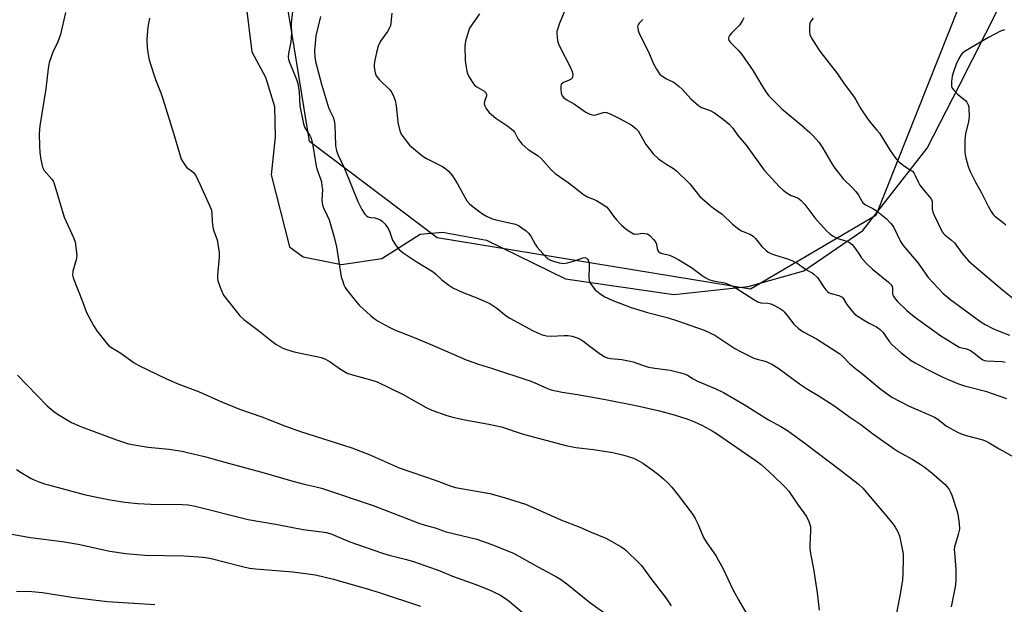
# Model space of a CAD drawing. Units: inches. Extents: x 1267770 to 1273770, y 585449 to 589449.
# Drawn here: x 1270795 to 1271156, y 588342 to 588557 of the extents above; entities that cross this region are included whole.
import ezdxf

# ---------------------------------------------------------------- set-up
doc = ezdxf.new("R2010")
doc.units = ezdxf.units.IN
doc.header["$MEASUREMENT"] = 0
for name, color, linetype in [('NTRL-Farm Land', 3, 'Continuous'), ('NTRL-Trees', 3, 'Continuous'), ('Undefined', 1, 'Continuous')]:
    doc.layers.add(name, color=color, linetype=linetype)

msp = doc.modelspace()

# ---------------------------------------------------------------- linework, layer by layer
at = {"layer": 'NTRL-Farm Land'}
msp.add_lwpolyline([(1270875.77, 588578.84), (1270879.86, 588544.93), (1270884.92, 588535.59), (1270888.23, 588524.93), (1270888.49, 588513.69), (1270887.01, 588499.85), (1270893.74, 588473.42), (1270898.68, 588469.7), (1270912.81, 588466.95), (1270927.58, 588469.07), (1270941.69, 588478.08), (1270949.86, 588478.78), (1270966.03, 588475.82), (1270994.97, 588461.65), (1271034.72, 588455.9), (1271062.01, 588458.82), (1271082.32, 588464.65), (1271103.97, 588479.45), (1271127.57, 588509.64), (1271139.33, 588532.4), (1271168.68, 588590.57)], dxfattribs=at)
at = {"layer": 'NTRL-Trees'}
msp.add_lwpolyline([(1271193.17, 588751.17), (1271199.79, 588714.28), (1271201.68, 588671.71), (1271198.84, 588647.12), (1271180.01, 588612.92), (1271139.14, 588561.2), (1271108.77, 588484.91), (1271062.81, 588457.82), (1270947.89, 588476.7), (1270901.1, 588512), (1270894.65, 588551.3), (1270889.59, 588582.16), (1270871.56, 588692.76), (1270844.82, 588692.42), (1270630.76, 588491.02)], dxfattribs=at)
at = {"layer": 'Undefined', "elevation": 612}
msp.add_lwpolyline([(1270791.87, 588368.05), (1270798.72, 588366.84), (1270810.39, 588365.26), (1270816.17, 588364.37), (1270827.81, 588361.83), (1270833.71, 588360.91), (1270840.63, 588360.27), (1270855.05, 588360.07), (1270862.1, 588359.62), (1270864.5, 588359.16), (1270876.53, 588356.1), (1270879.03, 588355.59), (1270881.24, 588355.33), (1270894.95, 588354.22), (1270903.25, 588353.05), (1270909.87, 588351.5), (1270923.06, 588347.75), (1270926.66, 588346.65), (1270941.73, 588341.55)], dxfattribs=at)
at = {"layer": 'Undefined'}
for points in [[(1270895.39, 588565.04, 602), (1270894.31, 588555.4, 602), (1270894.3, 588554.38, 602), (1270894.49, 588551.96, 602), (1270894.39, 588550.05, 602), (1270894.18, 588548.65, 602), (1270893.31, 588544.36, 602), (1270893.22, 588542.97, 602), (1270893.36, 588542.18, 602), (1270893.62, 588541.37, 602), (1270896.11, 588535.2, 602), (1270896.74, 588533.35, 602), (1270897.22, 588530.25, 602), (1270897.48, 588525.1, 602), (1270898.87, 588518.49, 602), (1270899.31, 588517.09, 602), (1270901.15, 588514.28, 602), (1270901.5, 588513.53, 602), (1270901.96, 588512.22, 602), (1270902.34, 588510.53, 602), (1270903.08, 588505.19, 602), (1270903.46, 588503.16, 602), (1270903.77, 588502.06, 602), (1270905.09, 588498.33, 602), (1270905.4, 588497.22, 602), (1270905.64, 588495.75, 602), (1270905.78, 588494.27, 602), (1270905.58, 588490.62, 602), (1270905.65, 588489.52, 602), (1270905.79, 588488.71, 602), (1270906.17, 588487.68, 602), (1270907.55, 588484.93, 602), (1270908.21, 588483.36, 602), (1270910.16, 588476.94, 602), (1270911, 588473.39, 602), (1270912.71, 588462.39, 602), (1270913.1, 588461.03, 602), (1270913.67, 588459.45, 602), (1270914.14, 588458.45, 602), (1270914.61, 588457.72, 602), (1270917.92, 588453.59, 602), (1270919.3, 588452.06, 602), (1270923.37, 588448.22, 602), (1270924.79, 588447.15, 602), (1270926.26, 588446.17, 602), (1270930.25, 588443.95, 602), (1270932.19, 588442.96, 602), (1270939.45, 588440.15, 602), (1270946.13, 588437.32, 602), (1270958.55, 588431.91, 602), (1270963, 588430.36, 602), (1270967.83, 588428.9, 602), (1270981.82, 588424.29, 602), (1270983.42, 588423.66, 602), (1270988.36, 588421.45, 602), (1270989.69, 588420.97, 602), (1270993.73, 588420.09, 602), (1270999.4, 588419.28, 602), (1271009.63, 588417.43, 602), (1271021.35, 588415.14, 602), (1271029.39, 588413.27, 602), (1271034.77, 588411.81, 602), (1271039.81, 588410.14, 602), (1271042.21, 588409.22, 602), (1271045.23, 588407.83, 602), (1271048.79, 588405.9, 602), (1271050.29, 588404.99, 602), (1271064.93, 588394.88, 602), (1271066.66, 588393.52, 602), (1271071.12, 588389.54, 602), (1271075.54, 588385.29, 602), (1271076.88, 588383.73, 602), (1271080.04, 588378.98, 602), (1271083.33, 588374.5, 602), (1271084.18, 588372.7, 602), (1271084.76, 588370.82, 602), (1271084.83, 588369.14, 602), (1271084.54, 588364.18, 602), (1271084.57, 588362.72, 602), (1271084.84, 588360.96, 602), (1271085.97, 588355.31, 602), (1271087.2, 588346.53, 602), (1271087.97, 588340.15, 602)], [(1270995.93, 588563.01, 594), (1270992.66, 588555.08, 594), (1270992.1, 588553.53, 594), (1270991.82, 588552.48, 594), (1270991.76, 588551.64, 594), (1270991.84, 588550.48, 594), (1270992.04, 588549.02, 594), (1270992.35, 588547.9, 594), (1270992.97, 588546.56, 594), (1270996.6, 588539.68, 594), (1270997.39, 588537.73, 594), (1270997.66, 588536.6, 594), (1270997.56, 588535.65, 594), (1270997.36, 588535.26, 594), (1270997.08, 588534.96, 594), (1270996.26, 588534.49, 594), (1270994.19, 588533.62, 594), (1270993.75, 588533.36, 594), (1270993.42, 588533.03, 594), (1270993.2, 588532.33, 594), (1270993.2, 588531.23, 594), (1270993.35, 588529.8, 594), (1270993.68, 588528.78, 594), (1270994.23, 588528.16, 594), (1270995.17, 588527.46, 594), (1270998.24, 588525.72, 594), (1271002.4, 588522.83, 594), (1271003.67, 588522.16, 594), (1271004.71, 588521.8, 594), (1271005.48, 588521.72, 594), (1271006.45, 588521.89, 594), (1271008.87, 588522.69, 594), (1271009.41, 588522.75, 594), (1271009.95, 588522.67, 594), (1271011.3, 588522.15, 594), (1271014.8, 588520.46, 594), (1271018.99, 588518.11, 594), (1271020, 588517.46, 594), (1271020.86, 588516.74, 594), (1271021.6, 588515.91, 594), (1271024.45, 588510.91, 594), (1271025.83, 588509.07, 594), (1271027.14, 588507.55, 594), (1271029.12, 588505.72, 594), (1271030.24, 588504.82, 594), (1271032.1, 588503.56, 594), (1271034.56, 588502.17, 594), (1271035.69, 588501.26, 594), (1271040.54, 588496.49, 594), (1271044.27, 588491.86, 594), (1271048.04, 588488.51, 594), (1271049.19, 588487.6, 594), (1271052.42, 588485.38, 594), (1271056.23, 588481.72, 594), (1271058.53, 588479.82, 594), (1271059.52, 588479.26, 594), (1271062.6, 588478, 594), (1271063.76, 588477.31, 594), (1271064.59, 588476.48, 594), (1271067.02, 588473.54, 594), (1271068.39, 588472.16, 594), (1271069.25, 588471.47, 594), (1271070.27, 588470.96, 594), (1271071.61, 588470.45, 594), (1271077.13, 588468.72, 594), (1271078.47, 588468.19, 594), (1271079.75, 588467.5, 594), (1271083.16, 588465.1, 594), (1271085.37, 588463.85, 594), (1271086.08, 588463.36, 594), (1271087.36, 588462.15, 594), (1271089.69, 588458.56, 594), (1271090.4, 588457.63, 594), (1271091.01, 588457.01, 594), (1271091.65, 588456.58, 594), (1271092.35, 588456.25, 594), (1271095.18, 588455.51, 594), (1271095.97, 588455.19, 594), (1271096.44, 588454.91, 594), (1271096.96, 588454.34, 594), (1271098.15, 588452.28, 594), (1271099.94, 588449.87, 594), (1271100.81, 588448.91, 594), (1271101.96, 588448.06, 594), (1271104.23, 588446.65, 594), (1271106.27, 588445.44, 594), (1271109, 588444, 594), (1271110.38, 588443.06, 594), (1271111.31, 588442.06, 594), (1271113.8, 588438.56, 594), (1271114.76, 588437.49, 594), (1271117.96, 588434.63, 594), (1271121.79, 588431.74, 594), (1271123.22, 588430.88, 594), (1271127.29, 588428.66, 594), (1271133.15, 588425.71, 594), (1271135.29, 588424.71, 594), (1271139.05, 588423.17, 594), (1271141.3, 588422.47, 594), (1271149.02, 588420.46, 594), (1271156.7, 588417.73, 594)], [(1270811.52, 588559.36, 606), (1270809.68, 588551.3, 606), (1270809.3, 588549.95, 606), (1270808.78, 588548.64, 606), (1270806.93, 588544.77, 606), (1270805.57, 588541, 606), (1270805.19, 588538.86, 606), (1270804.32, 588531.35, 606), (1270802.2, 588517.81, 606), (1270801.91, 588514.92, 606), (1270801.99, 588510.32, 606), (1270802.16, 588507.99, 606), (1270802.53, 588505.41, 606), (1270803.16, 588502.63, 606), (1270803.36, 588502.11, 606), (1270803.8, 588501.39, 606), (1270806.53, 588498.25, 606), (1270807.03, 588497.53, 606), (1270807.28, 588497.01, 606), (1270811.06, 588484.26, 606), (1270814.54, 588476.8, 606), (1270815.14, 588475.14, 606), (1270815.53, 588472.31, 606), (1270815.67, 588470.04, 606), (1270815.44, 588468.63, 606), (1270814.27, 588464.44, 606), (1270814.16, 588463.06, 606), (1270814.36, 588461.97, 606), (1270817.74, 588453.31, 606), (1270819.23, 588449.27, 606), (1270821.81, 588444.56, 606), (1270823.1, 588442.59, 606), (1270826.3, 588438.39, 606), (1270827.47, 588437.15, 606), (1270828.8, 588436.18, 606), (1270831.82, 588434.43, 606), (1270836.8, 588430.89, 606), (1270838.49, 588429.91, 606), (1270841.81, 588428.25, 606), (1270848.63, 588424.99, 606), (1270853.1, 588422.99, 606), (1270860.35, 588420.31, 606), (1270868.52, 588416.71, 606), (1270875.44, 588413.84, 606), (1270883.6, 588411.04, 606), (1270892.29, 588407.68, 606), (1270897.77, 588405.72, 606), (1270916.61, 588399.7, 606), (1270922.9, 588397.18, 606), (1270933.92, 588392.28, 606), (1270947.57, 588387.69, 606), (1270952.62, 588385.7, 606), (1270954.66, 588385.18, 606), (1270967.21, 588382.9, 606), (1270972.46, 588381.41, 606), (1270980.23, 588378.99, 606), (1270983.08, 588377.83, 606), (1270993.26, 588373.32, 606), (1271000.16, 588370.53, 606), (1271004.33, 588368.7, 606), (1271009.75, 588366.55, 606), (1271011.3, 588365.74, 606), (1271015.34, 588363.37, 606), (1271016.32, 588362.74, 606), (1271017.22, 588362, 606), (1271021.87, 588357.53, 606), (1271022.83, 588356.51, 606), (1271026.29, 588351.69, 606), (1271031.7, 588344.66, 606), (1271033.68, 588341.73, 606)], [(1270842.32, 588557.22, 604), (1270841.76, 588554.02, 604), (1270841.44, 588549.71, 604), (1270841.56, 588546.45, 604), (1270841.74, 588544.7, 604), (1270842.18, 588542.43, 604), (1270842.64, 588540.73, 604), (1270844.62, 588534.81, 604), (1270846.54, 588529.89, 604), (1270847.28, 588527.71, 604), (1270851.23, 588515.04, 604), (1270852.73, 588509.67, 604), (1270854.04, 588505.56, 604), (1270854.54, 588504.54, 604), (1270855.52, 588503.16, 604), (1270856.11, 588502.55, 604), (1270858.33, 588500.8, 604), (1270858.85, 588500.22, 604), (1270859.32, 588499.52, 604), (1270861.01, 588496.16, 604), (1270864.93, 588487.26, 604), (1270865.24, 588485.85, 604), (1270865.39, 588482.54, 604), (1270865.6, 588480.64, 604), (1270865.9, 588479.53, 604), (1270867.19, 588475.91, 604), (1270867.97, 588471.34, 604), (1270867.96, 588469.61, 604), (1270867.31, 588462.97, 604), (1270867.31, 588461.83, 604), (1270867.47, 588460.98, 604), (1270868.69, 588457.63, 604), (1270869.53, 588455.73, 604), (1270870.36, 588454.54, 604), (1270874.59, 588449.23, 604), (1270875.54, 588448.12, 604), (1270876.96, 588446.8, 604), (1270882.39, 588442.74, 604), (1270887.26, 588438.77, 604), (1270888.72, 588437.75, 604), (1270891.28, 588436.26, 604), (1270892.63, 588435.7, 604), (1270895.47, 588434.89, 604), (1270904.23, 588433.09, 604), (1270905.33, 588432.77, 604), (1270906.89, 588432.18, 604), (1270908.64, 588431.28, 604), (1270912.46, 588428.55, 604), (1270914.92, 588427.08, 604), (1270916.84, 588426.4, 604), (1270923.96, 588424.55, 604), (1270925.91, 588423.88, 604), (1270935.4, 588419.18, 604), (1270940.24, 588416.57, 604), (1270943.84, 588414.43, 604), (1270945.89, 588413.5, 604), (1270951.42, 588411.57, 604), (1270953.67, 588410.94, 604), (1270957.97, 588409.96, 604), (1270966.81, 588408.36, 604), (1270971.42, 588407.35, 604), (1270979.02, 588404.83, 604), (1270983.64, 588403.55, 604), (1270988.22, 588402.42, 604), (1270995.08, 588400.57, 604), (1270998.78, 588399.83, 604), (1271005.24, 588399.02, 604), (1271012.27, 588397.91, 604), (1271015.9, 588397.14, 604), (1271017.52, 588396.68, 604), (1271019.86, 588395.84, 604), (1271021.61, 588394.99, 604), (1271023.29, 588394.01, 604), (1271027.05, 588391.39, 604), (1271029.36, 588389.63, 604), (1271030.92, 588388.33, 604), (1271032.59, 588386.69, 604), (1271033.96, 588385.2, 604), (1271036.32, 588382.36, 604), (1271041.65, 588375.18, 604), (1271042.48, 588373.79, 604), (1271043.49, 588371.74, 604), (1271045.59, 588366.73, 604), (1271046.52, 588365.23, 604), (1271050.2, 588359.89, 604), (1271051.12, 588358.41, 604), (1271052.64, 588355.48, 604), (1271056.37, 588347.76, 604), (1271058.44, 588343.95, 604), (1271061.5, 588338.69, 604)], [(1270905.06, 588557.93, 600), (1270903.42, 588550.76, 600), (1270903.09, 588548.13, 600), (1270902.88, 588545.45, 600), (1270902.99, 588543.1, 600), (1270903.21, 588541.34, 600), (1270905.44, 588533.02, 600), (1270908.05, 588524.49, 600), (1270908.49, 588523.39, 600), (1270909.74, 588521, 600), (1270910.14, 588519.69, 600), (1270910.38, 588517.96, 600), (1270910.56, 588510.64, 600), (1270910.66, 588509.77, 600), (1270910.9, 588508.77, 600), (1270911.5, 588507.21, 600), (1270913.87, 588502.08, 600), (1270918.79, 588490.04, 600), (1270920.31, 588487.14, 600), (1270921.4, 588485.38, 600), (1270921.98, 588484.8, 600), (1270922.63, 588484.44, 600), (1270923.37, 588484.21, 600), (1270925, 588484.02, 600), (1270925.81, 588483.84, 600), (1270926.83, 588483.4, 600), (1270927.77, 588482.79, 600), (1270928.76, 588481.76, 600), (1270929.94, 588480.13, 600), (1270930.56, 588478.8, 600), (1270931.23, 588476.61, 600), (1270931.55, 588475.81, 600), (1270932.83, 588473.81, 600), (1270933.94, 588472.42, 600), (1270935.44, 588471.22, 600), (1270940.22, 588467.98, 600), (1270946.44, 588464.19, 600), (1270947.45, 588463.39, 600), (1270949.62, 588461.32, 600), (1270952.19, 588459.31, 600), (1270953.69, 588458.41, 600), (1270957.06, 588456.74, 600), (1270962.39, 588454.71, 600), (1270967.14, 588452.56, 600), (1270969.73, 588450.88, 600), (1270973.23, 588448.1, 600), (1270974.52, 588447.2, 600), (1270983.1, 588442.57, 600), (1270986.34, 588441.17, 600), (1270988, 588440.7, 600), (1270989.7, 588440.59, 600), (1270994.45, 588440.87, 600), (1270995.92, 588440.88, 600), (1270997.34, 588440.61, 600), (1270999.56, 588439.9, 600), (1271000.62, 588439.44, 600), (1271001.35, 588438.98, 600), (1271005.99, 588435.35, 600), (1271008.14, 588433.79, 600), (1271009.38, 588433.04, 600), (1271010.3, 588432.69, 600), (1271011.45, 588432.47, 600), (1271015.57, 588432.03, 600), (1271018.66, 588431.5, 600), (1271019.75, 588431.21, 600), (1271023.18, 588429.98, 600), (1271025.42, 588429.31, 600), (1271027.67, 588428.92, 600), (1271033.29, 588428.12, 600), (1271037.2, 588427.18, 600), (1271038.84, 588426.69, 600), (1271039.68, 588426.3, 600), (1271041.73, 588425, 600), (1271043.32, 588424.19, 600), (1271050.06, 588421.34, 600), (1271052.9, 588419.94, 600), (1271060.48, 588415.59, 600), (1271069.36, 588409.95, 600), (1271073.9, 588407.48, 600), (1271076.32, 588406.05, 600), (1271077.77, 588405.07, 600), (1271082.79, 588401.39, 600), (1271095.81, 588391.52, 600), (1271102.24, 588386.46, 600), (1271103.96, 588384.93, 600), (1271112.87, 588374.44, 600), (1271115.06, 588371.75, 600), (1271115.91, 588370.59, 600), (1271116.86, 588368.81, 600), (1271117.4, 588367.46, 600), (1271118.61, 588361.96, 600), (1271118.78, 588360.79, 600), (1271118.82, 588359.08, 600), (1271118.68, 588353.58, 600), (1271118.5, 588351.25, 600), (1271117.81, 588346.75, 600), (1271116.36, 588339.01, 600)], [(1270931.2, 588559.1, 598), (1270930.94, 588555.53, 598), (1270930.71, 588554.47, 598), (1270930.36, 588553.69, 598), (1270929.63, 588552.44, 598), (1270927.12, 588548.89, 598), (1270926.27, 588547.02, 598), (1270925.61, 588544.73, 598), (1270924.87, 588541.24, 598), (1270924.79, 588540.15, 598), (1270924.82, 588539.31, 598), (1270925.18, 588537.26, 598), (1270925.55, 588536.16, 598), (1270925.98, 588535.49, 598), (1270926.75, 588534.63, 598), (1270930.53, 588530.96, 598), (1270931.21, 588529.99, 598), (1270932.02, 588528.41, 598), (1270932.47, 588527.07, 598), (1270932.9, 588525.16, 598), (1270933.29, 588520.44, 598), (1270933.49, 588519.01, 598), (1270934.22, 588515.98, 598), (1270934.73, 588514.68, 598), (1270936.09, 588512.74, 598), (1270937.79, 588510.68, 598), (1270942.14, 588507.01, 598), (1270943.02, 588506.36, 598), (1270944, 588505.79, 598), (1270949.88, 588502.87, 598), (1270951.03, 588502.06, 598), (1270952.05, 588501.14, 598), (1270953.45, 588499.45, 598), (1270955.38, 588496.56, 598), (1270958.18, 588491.33, 598), (1270958.79, 588490.32, 598), (1270959.74, 588489.21, 598), (1270961.03, 588488.05, 598), (1270964.5, 588485.47, 598), (1270965.99, 588484.65, 598), (1270967.77, 588483.79, 598), (1270969.4, 588483.27, 598), (1270976.61, 588481.67, 598), (1270977.67, 588481.21, 598), (1270978.9, 588480.42, 598), (1270980.56, 588479.22, 598), (1270981.42, 588478.44, 598), (1270982.28, 588477.28, 598), (1270983.77, 588474.43, 598), (1270984.56, 588473.25, 598), (1270987.8, 588469.71, 598), (1270988.62, 588469.02, 598), (1270989.5, 588468.52, 598), (1270990.6, 588468.12, 598), (1270992.59, 588467.56, 598), (1270993.45, 588467.38, 598), (1270994.3, 588467.33, 598), (1270995.7, 588467.56, 598), (1270998.23, 588468.21, 598), (1270999.33, 588468.58, 598), (1271001.3, 588469.39, 598), (1271002.05, 588469.45, 598), (1271002.68, 588469.23, 598), (1271003.03, 588468.92, 598), (1271003.3, 588468.48, 598), (1271003.58, 588467.57, 598), (1271003.64, 588466.41, 598), (1271003.57, 588462.01, 598), (1271003.66, 588461.16, 598), (1271003.92, 588460.38, 598), (1271004.93, 588458.71, 598), (1271005.83, 588457.62, 598), (1271007.68, 588456.12, 598), (1271009.35, 588455.08, 598), (1271012.34, 588453.68, 598), (1271019.01, 588451.16, 598), (1271025, 588449.35, 598), (1271032.2, 588447.43, 598), (1271036.04, 588446.29, 598), (1271045.85, 588442.84, 598), (1271049.67, 588441.04, 598), (1271057.03, 588436.17, 598), (1271059.36, 588434.88, 598), (1271063.97, 588432.61, 598), (1271065.22, 588432.21, 598), (1271067.74, 588431.59, 598), (1271068.83, 588431.22, 598), (1271070.62, 588430.34, 598), (1271072.86, 588429.08, 598), (1271080.79, 588423.12, 598), (1271083.77, 588421.14, 598), (1271087.62, 588418.82, 598), (1271093.34, 588415.15, 598), (1271099.65, 588410.64, 598), (1271103.31, 588408.22, 598), (1271107.5, 588404.93, 598), (1271115.46, 588399.27, 598), (1271116.97, 588398.33, 598), (1271122.06, 588395.51, 598), (1271125.08, 588393.7, 598), (1271126.53, 588392.68, 598), (1271129.33, 588390.49, 598), (1271134.21, 588386.18, 598), (1271134.97, 588385.34, 598), (1271135.62, 588384.42, 598), (1271136.17, 588383.45, 598), (1271136.61, 588382.35, 598), (1271138.47, 588376.74, 598), (1271138.87, 588375.32, 598), (1271139.32, 588371.87, 598), (1271139.41, 588369.86, 598), (1271138.99, 588367.83, 598), (1271137.69, 588363.38, 598), (1271137.55, 588362.37, 598), (1271137.58, 588361.24, 598), (1271138.16, 588355.11, 598), (1271138.06, 588351.04, 598), (1271137.91, 588348.72, 598), (1271136.37, 588341.32, 598)], [(1270963.47, 588558.83, 596), (1270960.21, 588554.32, 596), (1270959.8, 588553.56, 596), (1270959.4, 588552.48, 596), (1270958.3, 588548.88, 596), (1270958.13, 588548.04, 596), (1270958.06, 588547.18, 596), (1270958.12, 588541.71, 596), (1270958.34, 588540.01, 596), (1270958.77, 588537.78, 596), (1270959, 588536.97, 596), (1270959.5, 588535.92, 596), (1270960.68, 588533.91, 596), (1270961.52, 588532.74, 596), (1270962.41, 588532.04, 596), (1270964.94, 588530.62, 596), (1270965.54, 588530.07, 596), (1270965.82, 588529.65, 596), (1270965.93, 588529.22, 596), (1270965.92, 588528.74, 596), (1270965.28, 588526.67, 596), (1270965.17, 588525.9, 596), (1270965.36, 588525.15, 596), (1270966, 588523.92, 596), (1270966.48, 588523.23, 596), (1270966.97, 588522.69, 596), (1270969.45, 588520.57, 596), (1270973.8, 588517.69, 596), (1270975.68, 588516.25, 596), (1270976.36, 588515.36, 596), (1270977.18, 588513.57, 596), (1270977.56, 588512.9, 596), (1270978.95, 588511.22, 596), (1270980.19, 588510.05, 596), (1270981.28, 588509.14, 596), (1270984.89, 588506.72, 596), (1270986.04, 588505.84, 596), (1270989.73, 588501.67, 596), (1270991.16, 588500.25, 596), (1270995.95, 588497, 596), (1270998.49, 588495.09, 596), (1271000.43, 588493.4, 596), (1271001.57, 588492.58, 596), (1271003.03, 588491.73, 596), (1271006.33, 588490.41, 596), (1271008.29, 588489.21, 596), (1271009.94, 588488.07, 596), (1271010.74, 588487.26, 596), (1271012.6, 588484.61, 596), (1271013.67, 588483.28, 596), (1271015.53, 588481.37, 596), (1271017.07, 588479.98, 596), (1271018.67, 588478.85, 596), (1271019.86, 588478.22, 596), (1271020.38, 588478.11, 596), (1271020.93, 588478.1, 596), (1271023.21, 588478.36, 596), (1271024.01, 588478.34, 596), (1271024.99, 588478.11, 596), (1271025.89, 588477.51, 596), (1271027.29, 588476.14, 596), (1271027.95, 588475.26, 596), (1271028.28, 588474.43, 596), (1271028.56, 588472.84, 596), (1271028.78, 588472.1, 596), (1271029.05, 588471.69, 596), (1271029.62, 588471.22, 596), (1271030.37, 588470.95, 596), (1271032.11, 588470.64, 596), (1271033.04, 588470.37, 596), (1271034.39, 588469.77, 596), (1271036.49, 588468.67, 596), (1271041.15, 588465.81, 596), (1271045.02, 588462.91, 596), (1271046.23, 588462.11, 596), (1271047.49, 588461.42, 596), (1271049.12, 588460.92, 596), (1271053.21, 588460.14, 596), (1271055.41, 588459.37, 596), (1271057.2, 588458.47, 596), (1271064.01, 588454.11, 596), (1271065.52, 588453.25, 596), (1271066.61, 588452.92, 596), (1271069.21, 588452.68, 596), (1271070.3, 588452.46, 596), (1271071.6, 588451.89, 596), (1271073.86, 588450.61, 596), (1271074.56, 588450.13, 596), (1271075.18, 588449.56, 596), (1271076.25, 588448.25, 596), (1271078.67, 588445.01, 596), (1271080.45, 588443.44, 596), (1271082.14, 588442.24, 596), (1271087.01, 588439.7, 596), (1271095.56, 588434.12, 596), (1271096.65, 588433.22, 596), (1271099.16, 588430.56, 596), (1271100.81, 588429.09, 596), (1271103.97, 588426.66, 596), (1271110.08, 588421.57, 596), (1271112.89, 588419.44, 596), (1271114.7, 588418.3, 596), (1271120.98, 588415.02, 596), (1271123.61, 588413.81, 596), (1271128.09, 588411.96, 596), (1271130.24, 588410.96, 596), (1271131.46, 588410.17, 596), (1271134.74, 588407.62, 596), (1271138.77, 588405.44, 596), (1271140.08, 588404.86, 596), (1271141.96, 588404.22, 596), (1271147.97, 588402.59, 596), (1271149.48, 588402.06, 596), (1271150.4, 588401.56, 596), (1271154.03, 588399.27, 596), (1271161.46, 588395.19, 596)], [(1271023.37, 588556.83, 592), (1271022.02, 588555.49, 592), (1271021.71, 588555.08, 592), (1271021.49, 588554.62, 592), (1271021.41, 588554.11, 592), (1271021.45, 588553.57, 592), (1271021.64, 588552.74, 592), (1271022.03, 588551.64, 592), (1271025.35, 588544.9, 592), (1271027.18, 588540.53, 592), (1271028.32, 588538.53, 592), (1271029.43, 588536.88, 592), (1271030.24, 588536.09, 592), (1271031.97, 588535.02, 592), (1271034.77, 588533.69, 592), (1271036.66, 588532.26, 592), (1271037.71, 588531.21, 592), (1271040.89, 588527.63, 592), (1271043.7, 588525.25, 592), (1271044.89, 588524.5, 592), (1271047.98, 588523.36, 592), (1271049.61, 588522.51, 592), (1271052.96, 588520.06, 592), (1271054.93, 588518.37, 592), (1271056.27, 588516.94, 592), (1271058.22, 588514.19, 592), (1271061.22, 588510.63, 592), (1271067.78, 588501.51, 592), (1271073.44, 588495.36, 592), (1271074.74, 588494.15, 592), (1271076.21, 588493.14, 592), (1271077.76, 588492.28, 592), (1271080.11, 588491.33, 592), (1271081.34, 588490.43, 592), (1271082.73, 588488.94, 592), (1271086.37, 588484.06, 592), (1271090.72, 588479.33, 592), (1271091.75, 588478.34, 592), (1271093.18, 588477.32, 592), (1271094.43, 588476.58, 592), (1271095.21, 588476.28, 592), (1271098.16, 588475.47, 592), (1271099.16, 588474.96, 592), (1271100.05, 588474.28, 592), (1271101.35, 588472.72, 592), (1271102.64, 588470.67, 592), (1271103.45, 588469.53, 592), (1271105.22, 588467.36, 592), (1271107.58, 588465.2, 592), (1271113.43, 588460.46, 592), (1271114.41, 588459.52, 592), (1271114.8, 588458.88, 592), (1271114.92, 588458.45, 592), (1271114.83, 588456.84, 592), (1271114.93, 588456.09, 592), (1271115.22, 588455.36, 592), (1271115.63, 588454.67, 592), (1271116.66, 588453.51, 592), (1271120.13, 588450.02, 592), (1271122.99, 588447.68, 592), (1271132.65, 588440.79, 592), (1271137.35, 588437.77, 592), (1271139.39, 588436.65, 592), (1271141.98, 588435.96, 592), (1271143.44, 588435.35, 592), (1271144.87, 588434.42, 592), (1271147.11, 588432.54, 592), (1271147.99, 588432, 592), (1271148.68, 588431.77, 592), (1271149.54, 588431.63, 592), (1271152.18, 588431.45, 592), (1271155.09, 588431.38, 592), (1271156.16, 588431.15, 592)], [(1271060.39, 588557.38, 590), (1271059.9, 588556.39, 590), (1271058.75, 588554.76, 590), (1271057.97, 588553.88, 590), (1271055.82, 588551.78, 590), (1271055.07, 588550.9, 590), (1271054.82, 588550.44, 590), (1271054.68, 588549.98, 590), (1271054.7, 588549.51, 590), (1271054.91, 588549.03, 590), (1271055.42, 588548.39, 590), (1271058.33, 588545.54, 590), (1271059.62, 588543.92, 590), (1271063.73, 588537.91, 590), (1271066.91, 588532.55, 590), (1271068.68, 588529.88, 590), (1271069.56, 588528.73, 590), (1271074.3, 588524, 590), (1271081.47, 588518.05, 590), (1271084.57, 588515.3, 590), (1271085.8, 588514.08, 590), (1271087.86, 588511.77, 590), (1271089.36, 588509.6, 590), (1271092.74, 588503.73, 590), (1271093.7, 588502.25, 590), (1271096.85, 588498.32, 590), (1271100.25, 588495.03, 590), (1271101.42, 588493.73, 590), (1271102.46, 588492.33, 590), (1271103.61, 588490.16, 590), (1271104.05, 588489.57, 590), (1271105, 588488.82, 590), (1271107.72, 588487.52, 590), (1271108.9, 588486.76, 590), (1271112.58, 588483.76, 590), (1271114.17, 588482.12, 590), (1271114.88, 588481.2, 590), (1271115.34, 588480.45, 590), (1271117.77, 588475.41, 590), (1271118.76, 588473.84, 590), (1271124.29, 588467.4, 590), (1271127.92, 588462.1, 590), (1271133.45, 588456.23, 590), (1271136.23, 588454, 590), (1271147.26, 588445.88, 590), (1271148.86, 588444.87, 590), (1271151.63, 588443.47, 590), (1271154.01, 588442.44, 590), (1271157.83, 588440.99, 590)], [(1271085.76, 588557.26, 588), (1271084.88, 588556.13, 588), (1271084.6, 588555.35, 588), (1271084.48, 588554.21, 588), (1271084.46, 588552.47, 588), (1271084.6, 588551.34, 588), (1271085.21, 588549.97, 588), (1271087.75, 588545.89, 588), (1271088.6, 588544.68, 588), (1271094.68, 588536.85, 588), (1271096.92, 588533.52, 588), (1271100.78, 588528.28, 588), (1271101.41, 588527.31, 588), (1271103.31, 588524.01, 588), (1271105.54, 588520.64, 588), (1271106.56, 588519.23, 588), (1271109.19, 588516.18, 588), (1271110.08, 588515.04, 588), (1271113.99, 588508.71, 588), (1271115.73, 588506.34, 588), (1271116.85, 588504.98, 588), (1271117.7, 588504.18, 588), (1271119.34, 588502.94, 588), (1271121.76, 588501.45, 588), (1271122.19, 588501.1, 588), (1271122.67, 588500.53, 588), (1271123.2, 588499.62, 588), (1271124.37, 588497.05, 588), (1271124.92, 588496.06, 588), (1271126.35, 588494.23, 588), (1271128.5, 588491.8, 588), (1271129.23, 588490.71, 588), (1271129.4, 588490.21, 588), (1271129.48, 588489.66, 588), (1271129.47, 588487.16, 588), (1271129.68, 588486.1, 588), (1271130.12, 588485.05, 588), (1271133.09, 588478.95, 588), (1271133.43, 588478.47, 588), (1271134.03, 588477.86, 588), (1271136.53, 588475.81, 588), (1271137.61, 588474.81, 588), (1271140.46, 588470.99, 588), (1271142.79, 588468.3, 588), (1271145.62, 588465.77, 588), (1271155.24, 588457.63, 588), (1271158.9, 588454.72, 588)], [(1271155.93, 588552.97, 586), (1271154.55, 588552.55, 586), (1271150.14, 588550.16, 586), (1271141.58, 588545.15, 586), (1271140.44, 588544.32, 586), (1271139.9, 588543.68, 586), (1271139.05, 588542.19, 586), (1271138.21, 588540.35, 586), (1271137.27, 588537.65, 586), (1271136.8, 588536.01, 586), (1271136.58, 588534.05, 586), (1271136.58, 588532.39, 586), (1271136.81, 588531.63, 586), (1271137.46, 588530.7, 586), (1271138.71, 588529.45, 586), (1271141.65, 588527.1, 586), (1271142.19, 588526.45, 586), (1271142.66, 588525.43, 586), (1271142.83, 588524.61, 586), (1271142.91, 588523.76, 586), (1271142.97, 588521.48, 586), (1271142.93, 588520.07, 586), (1271142.66, 588518.72, 586), (1271141.65, 588515, 586), (1271141.43, 588512.39, 586), (1271141.46, 588508.31, 586), (1271141.54, 588507.16, 586), (1271141.74, 588506, 586), (1271142.59, 588502.84, 586), (1271143.38, 588500.98, 586), (1271145.38, 588497.1, 586), (1271147.52, 588493.23, 586), (1271150.06, 588488.13, 586), (1271151.06, 588486.42, 586), (1271151.84, 588485.29, 586), (1271152.39, 588484.69, 586), (1271155.42, 588482.34, 586), (1271156.43, 588481.41, 586)], [(1270793.97, 588426.36, 608), (1270800.99, 588418.94, 608), (1270804.78, 588415.14, 608), (1270807.77, 588412.65, 608), (1270809.48, 588411.49, 608), (1270813.77, 588408.94, 608), (1270817.47, 588407.33, 608), (1270830.33, 588402.56, 608), (1270834.71, 588401.2, 608), (1270836.69, 588400.78, 608), (1270841.85, 588399.87, 608), (1270849.41, 588399.16, 608), (1270854.33, 588398.41, 608), (1270856.34, 588398.01, 608), (1270862.55, 588396.46, 608), (1270869.96, 588394.37, 608), (1270884.37, 588390.52, 608), (1270894.08, 588387.72, 608), (1270899.1, 588386.41, 608), (1270903.51, 588385.41, 608), (1270905.47, 588384.86, 608), (1270924.43, 588378.5, 608), (1270938.97, 588372.85, 608), (1270941.13, 588372.08, 608), (1270943.52, 588371.33, 608), (1270947.2, 588370.32, 608), (1270951.2, 588368.89, 608), (1270962.44, 588366.12, 608), (1270967.55, 588364.31, 608), (1270975.91, 588361, 608), (1270985.11, 588355.9, 608), (1270991.71, 588352.42, 608), (1270993.14, 588351.5, 608), (1270995.45, 588349.85, 608), (1271003.79, 588343.13, 608), (1271010.75, 588338.01, 608)], [(1270793.63, 588391.71, 610), (1270795.29, 588390.62, 610), (1270799.01, 588388.47, 610), (1270800.3, 588387.83, 610), (1270802.2, 588387.07, 610), (1270803.85, 588386.47, 610), (1270805.28, 588386.05, 610), (1270818.46, 588382.58, 610), (1270821.89, 588381.79, 610), (1270827.89, 588380.65, 610), (1270833.38, 588379.72, 610), (1270838.09, 588379.24, 610), (1270842.88, 588379.07, 610), (1270854.31, 588378.95, 610), (1270856.57, 588378.75, 610), (1270859.1, 588378.22, 610), (1270878.55, 588373.33, 610), (1270889.27, 588371.57, 610), (1270898.78, 588369.7, 610), (1270905.59, 588368.9, 610), (1270907.32, 588368.61, 610), (1270909.23, 588368, 610), (1270915.88, 588365.18, 610), (1270927.88, 588361.02, 610), (1270930.3, 588360.29, 610), (1270936.12, 588358.85, 610), (1270939.24, 588357.95, 610), (1270947.54, 588355.03, 610), (1270949.45, 588354.31, 610), (1270953.47, 588352.62, 610), (1270962.06, 588349.5, 610), (1270966.72, 588347.68, 610), (1270968.59, 588346.88, 610), (1270970.86, 588345.7, 610), (1270972.6, 588344.62, 610), (1270974.28, 588343.42, 610), (1270980.59, 588338.05, 610)], [(1270793.56, 588347.16, 614), (1270799.16, 588346.94, 614), (1270803.11, 588346.67, 614), (1270813.94, 588344.94, 614), (1270826.85, 588343.37, 614), (1270840.48, 588342.41, 614), (1270844.33, 588342.22, 614)]]:
    msp.add_polyline3d(points, dxfattribs=at)

doc.saveas('drawing.dxf')
